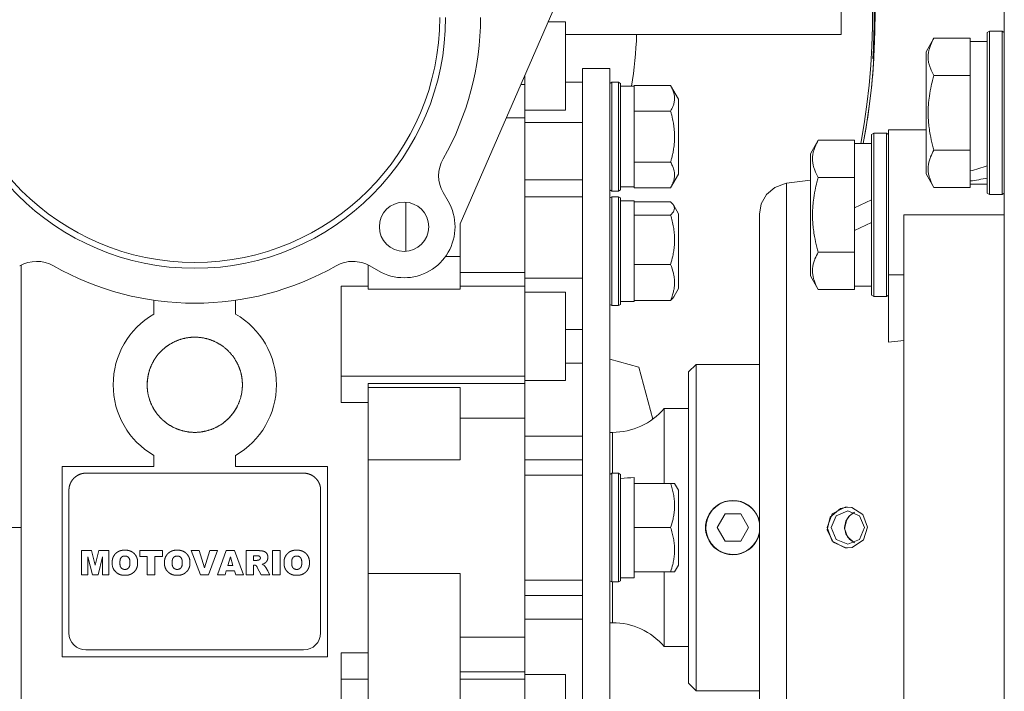
# Model space of a CAD drawing. Units: millimetres. Extents: x 0 to 21846, y -7 to 14850.
# Drawn here: x 3945 to 4090, y 9463 to 9562 of the extents above; entities that cross this region are included whole.
import ezdxf

# ---------------------------------------------------------------- set-up
doc = ezdxf.new("R2010")
doc.units = ezdxf.units.MM
doc.linetypes.add('K5LT_THIN', pattern=[0])
doc.layers.add('R', color=1, linetype='Continuous', true_color=0xff0000)
doc.layers.add('WELDING', color=7, linetype='Continuous', true_color=0xffffff)

msp = doc.modelspace()

# ---------------------------------------------------------------- linework, layer by layer
at = {"layer": 'R', "color": 7, "linetype": 'K5LT_THIN', "lineweight": 18}
for p, q in [((4089.72, 9361.89), (4089.72, 9622.29)), ((4009.72, 9531.94), (4024.22, 9565.29)), ((4065.72, 9559.79), (4065.72, 9564.79)), ((4022.66, 9561.69), (4025.22, 9561.69)), ((4022.66, 9561.69), (4025.22, 9561.69)), ((4025.22, 9555.19), (4025.22, 9561.69)), ((4087.52, 9560.29), (4087.22, 9560.11)), ((4087.52, 9560.29), (4087.22, 9560.11)), ((4087.22, 9560.11), (4087.22, 9536.46)), ((4087.52, 9560.29), (4087.52, 9536.29)), ((4087.52, 9560.29), (4089.42, 9560.29)), ((4089.42, 9560.29), (4089.72, 9560.11)), ((4089.42, 9560.29), (4089.42, 9536.29)), ((4025.22, 9559.79), (4065.72, 9559.79)), ((4079.37, 9559.26), (4078.22, 9557.26)), ((4079.37, 9559.26), (4084.72, 9559.26)), ((4084.72, 9559.26), (4084.72, 9558.75)), ((4087.22, 9558.79), (4084.72, 9558.79)), ((4084.72, 9554.28), (4084.72, 9558.75)), ((4078.22, 9557.26), (4078.22, 9539.32)), ((4070.4, 9556.29), (4070.54, 9556.29)), ((4025.22, 9555.19), (4025.22, 9548.69)), ((4027.72, 9554.79), (4027.72, 9459.62)), ((4027.72, 9554.79), (4031.72, 9554.79)), ((4031.72, 9554.79), (4031.72, 9459.62)), ((4019.22, 9552.47), (4019.22, 9553.79)), ((4079.37, 9553.77), (4084.72, 9553.77)), ((4084.72, 9554.28), (4084.72, 9553.77)), ((4084.72, 9553.77), (4084.72, 9552.76)), ((4019.22, 9552.47), (4018.65, 9552.47)), ((4019.22, 9551.82), (4019.22, 9552.47)), ((4019.22, 9551.82), (4019.22, 9547.57)), ((4027.72, 9552.79), (4025.22, 9552.79)), ((4032.02, 9552.79), (4031.72, 9552.61)), ((4033.02, 9552.79), (4032.02, 9552.79)), ((4032.02, 9544.79), (4032.02, 9552.79)), ((4033.02, 9552.79), (4033.32, 9552.61)), ((4033.02, 9544.79), (4033.02, 9552.79)), ((4033.32, 9544.79), (4033.32, 9552.61)), ((4033.32, 9552.19), (4035.32, 9552.19)), ((4035.32, 9552.19), (4035.32, 9552.29)), ((4040.67, 9552.29), (4035.32, 9552.29)), ((4035.32, 9552.19), (4035.32, 9548.65)), ((4040.67, 9552.29), (4041.82, 9550.3)), ((4084.72, 9543.82), (4084.72, 9552.76)), ((4041.82, 9544.79), (4041.82, 9550.3)), ((4019.22, 9548.69), (4025.22, 9548.69)), ((4035.32, 9548.54), (4035.32, 9548.65)), ((4040.67, 9548.54), (4035.32, 9548.54)), ((4035.32, 9548.32), (4035.32, 9548.54)), ((4019.22, 9547.57), (4016.52, 9547.57)), ((4019.22, 9547.57), (4019.22, 9524.8)), ((4035.32, 9548.32), (4035.32, 9541.25)), ((4019.22, 9546.86), (4027.72, 9546.86)), ((4074.97, 9545.79), (4072.72, 9545.79)), ((4072.72, 9545.79), (4072.72, 9524.45)), ((4078.22, 9545.79), (4074.97, 9545.79)), ((4032.02, 9536.79), (4032.02, 9544.79)), ((4033.02, 9536.79), (4033.02, 9544.79)), ((4033.32, 9536.96), (4033.32, 9544.79)), ((4041.82, 9539.28), (4041.82, 9544.79)), ((4062.37, 9544.26), (4061.22, 9542.26)), ((4062.37, 9544.26), (4067.72, 9544.26)), ((4067.72, 9544.26), (4067.72, 9543.75)), ((4070.52, 9545.29), (4070.22, 9545.11)), ((4070.52, 9545.29), (4070.22, 9545.11)), ((4070.22, 9545.11), (4070.22, 9521.46)), ((4070.52, 9545.29), (4070.52, 9521.29)), ((4070.52, 9545.29), (4072.42, 9545.29)), ((4072.42, 9545.29), (4072.72, 9545.11)), ((4072.42, 9545.29), (4072.42, 9521.29)), ((4070.22, 9543.79), (4067.72, 9543.79)), ((4067.72, 9539.28), (4067.72, 9543.75)), ((4079.37, 9542.8), (4084.72, 9542.8)), ((4084.72, 9543.82), (4084.72, 9542.8)), ((4084.72, 9542.8), (4084.72, 9542.3)), ((4061.22, 9542.26), (4061.22, 9524.32)), ((4084.72, 9539.74), (4084.72, 9542.3)), ((4035.32, 9541.03), (4035.32, 9541.25)), ((4040.67, 9541.03), (4035.32, 9541.03)), ((4035.32, 9540.93), (4035.32, 9541.03)), ((4035.32, 9540.93), (4035.32, 9537.39)), ((4019.22, 9538.44), (4027.72, 9538.44)), ((4040.67, 9537.28), (4041.82, 9539.28)), ((4062.37, 9538.77), (4067.72, 9538.77)), ((4067.72, 9539.28), (4067.72, 9538.77)), ((4067.72, 9538.77), (4067.72, 9537.76)), ((4079.37, 9537.32), (4078.22, 9539.32)), ((4084.72, 9539.74), (4084.72, 9538.91)), ((4084.72, 9538.91), (4084.72, 9538.27)), ((4032.02, 9536.79), (4031.72, 9536.96)), ((4033.02, 9536.79), (4033.32, 9536.96)), ((4033.32, 9537.39), (4035.32, 9537.39)), ((4035.32, 9537.28), (4035.32, 9537.39)), ((4040.67, 9537.28), (4035.32, 9537.28)), ((4061.22, 9538.38), (4057.72, 9537.92)), ((4067.72, 9534.3), (4067.72, 9537.76)), ((4079.37, 9537.32), (4084.72, 9537.32)), ((4084.72, 9537.82), (4084.72, 9538.27)), ((4084.72, 9537.82), (4084.72, 9537.32)), ((4087.22, 9537.79), (4084.72, 9537.79)), ((4007.24, 9536.55), (4007.98, 9535.28)), ((4027.72, 9535.95), (4019.22, 9535.95)), ((4032.02, 9535.95), (4031.72, 9535.77)), ((4033.02, 9536.79), (4032.02, 9536.79)), ((4033.02, 9535.95), (4032.02, 9535.95)), ((4032.02, 9522.29), (4032.02, 9535.95)), ((4033.02, 9535.95), (4033.32, 9535.77)), ((4033.02, 9522.29), (4033.02, 9535.95)), ((4033.32, 9522.41), (4033.32, 9535.77)), ((4087.52, 9536.29), (4087.22, 9536.46)), ((4087.52, 9536.29), (4089.42, 9536.29)), ((4089.42, 9536.29), (4089.72, 9536.46)), ((4001.72, 9527.91), (4001.72, 9535.15)), ((4033.32, 9535.35), (4035.32, 9535.35)), ((4035.32, 9535.35), (4035.32, 9533.31)), ((4040.67, 9535.2), (4035.32, 9535.2)), ((4041.12, 9534.68), (4041.82, 9533.45)), ((4067.72, 9534.3), (4070.22, 9535.47)), ((4067.72, 9534.3), (4067.72, 9530.99)), ((4035.32, 9533.25), (4035.32, 9533.31)), ((4040.67, 9533.25), (4035.32, 9533.25)), ((4035.32, 9533.04), (4035.32, 9533.25)), ((4035.32, 9533.04), (4035.32, 9526.21)), ((4041.82, 9524.05), (4041.82, 9533.45)), ((4053.72, 9441.22), (4053.72, 9533.36)), ((4053.72, 9533.36), (4053.72, 9441.22)), ((4074.97, 9533.29), (4089.72, 9533.29)), ((4074.97, 9533.29), (4074.97, 9441.29)), ((4009.72, 9528.87), (4009.72, 9531.94)), ((4067.72, 9530.99), (4070.22, 9532.16)), ((4067.72, 9528.82), (4067.72, 9530.99)), ((4009.72, 9527.14), (4009.72, 9528.87)), ((4067.72, 9528.82), (4067.72, 9527.8)), ((4007.56, 9527.14), (4009.72, 9527.14)), ((4009.72, 9527.14), (4009.72, 9522.37)), ((4062.37, 9527.8), (4067.72, 9527.8)), ((4067.72, 9527.8), (4067.72, 9527.3)), ((4067.72, 9522.82), (4067.72, 9527.3)), ((3945.22, 9487.29), (3945.22, 9525.9)), ((3996.22, 9525.9), (3996.22, 9522.37)), ((3997.73, 9525.03), (3996.46, 9525.77)), ((4035.32, 9526), (4035.32, 9526.21)), ((4040.67, 9526), (4035.32, 9526)), ((4035.32, 9525.85), (4035.32, 9526)), ((4035.32, 9525.85), (4035.32, 9520.85)), ((4019.22, 9524.8), (4009.72, 9524.8)), ((4019.22, 9524.8), (4019.22, 9522.77)), ((4019.22, 9523.95), (4027.72, 9523.95)), ((4041.82, 9522.44), (4041.82, 9524.05)), ((4062.37, 9522.32), (4061.22, 9524.32)), ((4072.72, 9524.45), (4074.97, 9524.45)), ((4072.72, 9524.45), (4072.72, 9514.58)), ((3992.22, 9509.58), (3992.22, 9522.77)), ((3996.22, 9522.77), (3992.22, 9522.77)), ((4019.22, 9522.77), (4009.72, 9522.77)), ((4019.22, 9509.58), (4019.22, 9522.77)), ((4067.72, 9522.82), (4067.72, 9522.32)), ((4070.22, 9522.79), (4067.72, 9522.79)), ((3996.22, 9522.37), (4009.72, 9522.37)), ((4019.22, 9521.91), (4025.22, 9521.91)), ((4025.22, 9515.41), (4025.22, 9521.91)), ((4032.02, 9519.95), (4032.02, 9522.29)), ((4033.02, 9519.95), (4033.02, 9522.29)), ((4033.32, 9520.12), (4033.32, 9522.41)), ((4041.12, 9521.22), (4041.82, 9522.44)), ((4041.12, 9521.22), (4041.82, 9522.44)), ((4062.37, 9522.32), (4067.72, 9522.32)), ((4070.52, 9521.29), (4070.22, 9521.46)), ((4070.52, 9521.29), (4072.42, 9521.29)), ((4072.42, 9521.29), (4072.72, 9521.46)), ((3964.72, 9520.72), (3964.72, 9518.68)), ((3976.72, 9518.68), (3976.72, 9520.72)), ((4032.02, 9519.95), (4031.72, 9520.12)), ((4032.02, 9519.95), (4031.72, 9520.12)), ((4033.02, 9519.95), (4032.02, 9519.95)), ((4033.02, 9519.95), (4032.02, 9519.95)), ((4033.02, 9519.95), (4033.32, 9520.12)), ((4033.32, 9520.55), (4035.32, 9520.55)), ((4035.32, 9520.7), (4035.32, 9520.85)), ((4040.67, 9520.7), (4035.32, 9520.7)), ((4035.32, 9520.7), (4035.32, 9520.55)), ((4027.72, 9516.4), (4025.22, 9516.4)), ((4025.22, 9515.41), (4025.22, 9508.91)), ((4072.72, 9514.58), (4074.97, 9514.8)), ((3976.47, 9512.29), (3976.47, 9512.29)), ((4025.22, 9511.46), (4027.72, 9511.46)), ((4031.72, 9512.04), (4036, 9510.89)), ((4044.42, 9511.29), (4043.32, 9510.19)), ((4053.72, 9511.29), (4044.42, 9511.29)), ((4044.42, 9511.29), (4044.42, 9463.29)), ((4019.22, 9509.58), (3992.22, 9509.58)), ((3992.22, 9509.58), (3992.22, 9505.7)), ((4019.22, 9508.49), (4019.22, 9509.58)), ((4038.05, 9503.23), (4036, 9510.89)), ((4043.32, 9464.39), (4043.32, 9510.19)), ((3996.22, 9508.49), (3996.22, 9507.87)), ((4019.22, 9508.49), (3996.22, 9508.49)), ((4019.22, 9508.91), (4025.22, 9508.91)), ((4019.22, 9504.53), (4019.22, 9508.49)), ((3996.22, 9507.87), (3996.22, 9497.23)), ((3996.22, 9507.87), (4009.72, 9507.87)), ((4009.72, 9497.23), (4009.72, 9507.87)), ((3996.22, 9505.7), (3992.22, 9505.7)), ((4019.22, 9503.39), (4019.22, 9504.53)), ((4043.32, 9504.79), (4039.72, 9504.79)), ((4039.72, 9493.79), (4039.72, 9504.79)), ((4009.72, 9503.39), (4019.22, 9503.39)), ((4019.22, 9471.18), (4019.22, 9503.39)), ((4032.12, 9501.29), (4031.72, 9501.29)), ((4032.12, 9495.29), (4032.12, 9501.29)), ((4019.22, 9500.74), (4027.72, 9500.74)), ((3964.72, 9497.9), (3964.72, 9496.29)), ((3976.72, 9496.29), (3976.72, 9497.9)), ((3996.22, 9497.23), (4009.72, 9497.23)), ((3996.22, 9497.23), (3996.22, 9480.55)), ((4019.22, 9497.27), (4027.72, 9497.27)), ((3951.22, 9496.29), (3964.72, 9496.29)), ((3951.22, 9468.29), (3951.22, 9496.29)), ((3986.72, 9495.29), (3954.72, 9495.29)), ((3990.22, 9496.29), (3976.72, 9496.29)), ((3990.22, 9496.29), (3990.22, 9468.29)), ((4019.22, 9495.01), (4027.72, 9495.01)), ((4032.02, 9495.29), (4031.72, 9495.11)), ((4033.02, 9495.29), (4032.02, 9495.29)), ((4032.02, 9479.29), (4032.02, 9495.29)), ((4033.02, 9495.29), (4033.32, 9495.11)), ((4033.02, 9479.29), (4033.02, 9495.29)), ((4033.32, 9479.46), (4033.32, 9495.11)), ((4035.32, 9494.64), (4035.32, 9493.79)), ((4040.67, 9493.79), (4035.32, 9493.79)), ((4035.32, 9493.6), (4035.32, 9493.79)), ((4035.32, 9493.6), (4035.32, 9487.47)), ((4040.67, 9493.79), (4041.25, 9493.79)), ((4041.25, 9493.79), (4041.82, 9492.8)), ((3952.22, 9492.79), (3952.22, 9471.79)), ((3989.22, 9471.79), (3989.22, 9492.79)), ((4041.82, 9481.78), (4041.82, 9492.8)), ((4048.67, 9489.29), (4047.51, 9487.29)), ((4050.98, 9489.29), (4048.67, 9489.29)), ((4052.13, 9487.29), (4050.98, 9489.29)), ((4063.68, 9487.29), (4064.44, 9489.29)), ((4064.44, 9489.29), (4066.34, 9490.27)), ((4066.72, 9489.75), (4065, 9489.03)), ((4066.34, 9490.27), (4066.65, 9490.29)), ((4068.45, 9489.03), (4066.72, 9489.75)), ((4065, 9489.03), (4064.29, 9487.29)), ((4069.16, 9487.29), (4068.45, 9489.03)), ((3931.72, 9487.29), (3945.22, 9487.29)), ((3945.22, 9487.29), (3945.22, 9449.13)), ((4035.32, 9487.29), (4035.32, 9487.47)), ((4035.32, 9487.1), (4035.32, 9487.29)), ((4040.67, 9487.29), (4035.32, 9487.29)), ((4035.32, 9487.1), (4035.32, 9480.97)), ((4047.51, 9487.29), (4048.67, 9485.29)), ((4050.98, 9485.29), (4052.13, 9487.29)), ((4063.68, 9487.29), (4064.44, 9485.28)), ((4064.29, 9487.29), (4065, 9485.55)), ((4068.45, 9485.55), (4069.16, 9487.29)), ((4048.67, 9485.29), (4050.98, 9485.29)), ((4064.44, 9485.28), (4066.34, 9484.3)), ((4065, 9485.55), (4066.72, 9484.83)), ((4066.72, 9484.83), (4068.45, 9485.55)), ((3954.09, 9483.89), (3954.09, 9480.35)), ((3955.56, 9483.89), (3954.09, 9483.89)), ((3954.09, 9483.89), (3955.56, 9483.89)), ((3956.09, 9481.77), (3955.56, 9483.89)), ((3956.61, 9483.89), (3956.09, 9481.77)), ((3958.08, 9483.89), (3956.61, 9483.89)), ((3956.61, 9483.89), (3958.08, 9483.89)), ((3958.08, 9483.89), (3958.08, 9480.35)), ((3958.08, 9480.35), (3958.08, 9483.89)), ((3960.67, 9483.96), (3960.22, 9483.96)), ((3962.65, 9483.89), (3965.95, 9483.89)), ((3965.95, 9483.89), (3962.65, 9483.89)), ((3962.65, 9483.89), (3962.65, 9483.05)), ((3965.95, 9483.89), (3965.95, 9483.05)), ((3965.95, 9483.05), (3965.95, 9483.89)), ((3968.36, 9483.96), (3967.91, 9483.96)), ((3971.35, 9483.89), (3970.19, 9483.89)), ((3970.19, 9483.89), (3971.35, 9483.89)), ((3970.19, 9483.89), (3971.54, 9480.35)), ((3972.15, 9481.36), (3971.35, 9483.89)), ((3972.93, 9483.89), (3972.15, 9481.36)), ((3972.73, 9480.35), (3974.06, 9483.89)), ((3972.93, 9483.89), (3974.06, 9483.89)), ((3974.06, 9483.89), (3972.93, 9483.89)), ((3975.33, 9483.89), (3974.04, 9480.35)), ((3975.33, 9483.89), (3976.58, 9483.89)), ((3976.58, 9483.89), (3975.33, 9483.89)), ((3977.9, 9480.35), (3976.58, 9483.89)), ((3980.08, 9483.89), (3978.25, 9483.89)), ((3978.25, 9483.89), (3978.25, 9480.35)), ((3982.14, 9483.89), (3982.14, 9480.35)), ((3983.25, 9483.89), (3982.14, 9483.89)), ((3982.14, 9480.35), (3982.14, 9483.89)), ((3982.14, 9483.89), (3983.25, 9483.89)), ((3983.25, 9480.35), (3983.25, 9483.89)), ((3985.93, 9483.96), (3985.48, 9483.96)), ((4066.34, 9484.3), (4066.65, 9484.29)), ((3955.02, 9483), (3955.67, 9480.35)), ((3955.02, 9480.35), (3955.02, 9483)), ((3956.5, 9480.35), (3957.15, 9483)), ((3957.15, 9483), (3957.15, 9480.35)), ((3958.59, 9482.38), (3958.59, 9481.86)), ((3962.31, 9482.38), (3962.31, 9481.86)), ((3962.31, 9481.86), (3962.31, 9482.38)), ((3962.65, 9483.05), (3963.74, 9483.05)), ((3963.74, 9483.05), (3963.74, 9480.35)), ((3964.85, 9480.35), (3964.85, 9483.05)), ((3964.85, 9483.05), (3965.95, 9483.05)), ((3966.27, 9482.38), (3966.27, 9481.86)), ((3970, 9481.86), (3970, 9482.38)), ((3975.57, 9481.73), (3975.95, 9482.98)), ((3975.95, 9482.98), (3976.33, 9481.73)), ((3979.35, 9482.46), (3979.35, 9483.15)), ((3979.35, 9483.15), (3979.84, 9483.15)), ((3979.82, 9482.46), (3979.35, 9482.46)), ((3980.61, 9481.9), (3980.91, 9482.01)), ((3983.85, 9482.38), (3983.85, 9481.86)), ((3987.57, 9481.86), (3987.57, 9482.38)), ((3987.57, 9482.38), (3987.57, 9481.86)), ((3975.17, 9480.35), (3975.34, 9480.94)), ((3975.34, 9480.94), (3976.56, 9480.94)), ((3976.33, 9481.73), (3975.57, 9481.73)), ((3976.56, 9480.94), (3976.74, 9480.35)), ((3979.36, 9480.35), (3979.36, 9481.77)), ((3979.36, 9481.77), (3979.46, 9481.77)), ((3979.91, 9481.42), (3980.49, 9480.35)), ((3980.87, 9481.78), (3980.61, 9481.9)), ((3981.74, 9480.35), (3981.47, 9480.86)), ((3996.22, 9480.55), (4009.72, 9480.55)), ((3996.22, 9480.55), (3996.22, 9449.13)), ((4009.72, 9480.55), (4009.72, 9460.79)), ((4035.32, 9480.79), (4035.32, 9480.97)), ((4040.67, 9480.79), (4035.32, 9480.79)), ((4035.32, 9480.79), (4035.32, 9479.89)), ((4039.72, 9469.79), (4039.72, 9480.79)), ((4041.25, 9480.79), (4040.67, 9480.79)), ((4041.25, 9480.79), (4041.82, 9481.78)), ((3954.09, 9480.35), (3955.02, 9480.35)), ((3955.67, 9480.35), (3956.5, 9480.35)), ((3957.15, 9480.35), (3958.08, 9480.35)), ((3960.22, 9480.28), (3960.67, 9480.28)), ((3963.74, 9480.35), (3964.85, 9480.35)), ((3967.91, 9480.28), (3968.36, 9480.28)), ((3971.54, 9480.35), (3972.73, 9480.35)), ((3974.04, 9480.35), (3975.17, 9480.35)), ((3976.74, 9480.35), (3977.9, 9480.35)), ((3978.25, 9480.35), (3979.36, 9480.35)), ((3980.49, 9480.35), (3981.74, 9480.35)), ((3982.14, 9480.35), (3983.25, 9480.35)), ((3985.48, 9480.28), (3985.93, 9480.28)), ((4019.22, 9479.56), (4027.72, 9479.56)), ((4032.02, 9479.29), (4031.72, 9479.46)), ((4033.02, 9479.29), (4032.02, 9479.29)), ((4032.12, 9473.29), (4032.12, 9479.29)), ((4033.02, 9479.29), (4033.32, 9479.46)), ((4033.32, 9479.89), (4035.32, 9479.89)), ((4019.22, 9477.31), (4027.72, 9477.31)), ((4019.22, 9473.83), (4027.72, 9473.83)), ((4032.12, 9473.29), (4031.72, 9473.29)), ((4019.22, 9471.18), (4009.72, 9471.18)), ((4019.22, 9470.05), (4019.22, 9471.18)), ((3986.72, 9469.29), (3954.72, 9469.29)), ((4019.22, 9466.08), (4019.22, 9470.05)), ((4043.32, 9469.79), (4039.72, 9469.79)), ((3990.22, 9468.29), (3951.22, 9468.29)), ((3992.22, 9465), (3992.22, 9468.88)), ((3992.22, 9468.88), (3996.22, 9468.88)), ((4009.72, 9466.08), (4019.22, 9466.08)), ((4019.22, 9465), (4019.22, 9466.08)), ((3996.22, 9465), (3992.22, 9465)), ((3992.22, 9451.8), (3992.22, 9465)), ((4009.72, 9465), (4019.22, 9465)), ((4019.22, 9465.66), (4025.22, 9465.66)), ((4019.22, 9451.8), (4019.22, 9465)), ((4025.22, 9459.16), (4025.22, 9465.66)), ((4044.42, 9463.29), (4043.32, 9464.39)), ((4053.72, 9463.29), (4044.42, 9463.29))]:
    msp.add_line(p, q, dxfattribs=at)
for centre, radius, start, end in [((3970.72, 9562.29), 100, 90, 228.7001), ((3970.72, 9562.29), 100, 349.3389, 90), ((3970.72, 9562.29), 99.62, 349.2973, 41.835), ((3970.72, 9562.29), 99.86, 356.5554, 3.4446), ((3970.72, 9562.29), 36.87, 180, 0), ((3970.72, 9562.29), 36, 180, 0), ((3970.72, 9562.29), 42, 330.3647, 0), ((3970.72, 9562.29), 65, 351.0609, 357.7958), ((3970.72, 9562.29), 100, 349.3389, 356.5602), ((4011.57, 9539.05), 5, 150.3647, 210), ((4001.48, 9531.53), 3.63, 0, 180), ((4001.48, 9531.53), 7.5, 0, 30), ((4001.48, 9531.53), 7.5, 240, 0), ((4001.48, 9531.53), 3.63, 180, 0), ((3947.48, 9521.44), 5, 60.3647, 120), ((3970.72, 9562.29), 42, 240.3647, 299.6353), ((3993.96, 9521.44), 5, 90, 119.6353), ((3993.96, 9521.44), 5, 60, 90), ((3970.72, 9508.29), 12, 120, 240), ((3970.72, 9508.29), 12, 0, 60), ((3970.72, 9508.29), 12, 300, 0), ((4032.12, 9511.29), 10, 270, 319.4584), ((4049.82, 9487.29), 3.96, 9.8833, 270), ((4049.82, 9487.29), 4, 20.587, 159.413), ((4049.82, 9487.29), 4, 159.413, 200.587), ((4049.82, 9487.29), 4, 12.8386, 20.587), ((4049.82, 9487.29), 3.96, 270, 350.1167), ((4049.82, 9487.29), 4, 339.413, 347.1614), ((4049.82, 9487.29), 4, 200.587, 270), ((4049.82, 9487.29), 4, 270, 339.413), ((3960.27, 9481.98), 1.69, 183.9288, 225.9767), ((4032.12, 9463.29), 10, 40.5416, 90), ((3954.72, 9471.79), 2.5, 180, 270), ((3986.72, 9471.79), 2.5, 270, 0)]:
    msp.add_arc(centre, radius, start, end, dxfattribs=at)
for centre, major_axis, ratio, start_param, end_param in [((4082.55, 9548.29), (-22.4, -6.17), 0.379473, 1.563245, 1.675638), ((4089.65, 9548.29), (-22.4, -6.17), 0.379473, 1.246058, 1.35866), ((4037.32, 9487.29), (18.29, 0), 0.40452, -4.60284, -4.491949)]:
    msp.add_ellipse(centre, major_axis=major_axis, ratio=ratio, start_param=start_param, end_param=end_param, dxfattribs=at)
at = {"layer": 'WELDING', "color": 7, "linetype": 'K5LT_THIN', "lineweight": 18}
for p, q in [((4054.78, 9536.29), (4055.99, 9537.32)), ((4055.99, 9537.32), (4057.4, 9537.86)), ((4057.4, 9537.86), (4057.72, 9537.92)), ((4053.99, 9534.9), (4054.78, 9536.29)), ((4040.85, 9535.02), (4040.67, 9535.2)), ((4041, 9534.85), (4040.85, 9535.02)), ((4041.12, 9534.68), (4041, 9534.85)), ((4041.08, 9533.72), (4041.25, 9534.2)), ((4041.25, 9534.2), (4041.12, 9534.68)), ((4053.72, 9533.36), (4053.99, 9534.9)), ((4040.67, 9533.25), (4041.08, 9533.72)), ((4053.72, 9533.36), (4053.72, 9533.36)), ((4041, 9521.04), (4040.85, 9520.87)), ((4041.12, 9521.22), (4041, 9521.04)), ((4040.85, 9520.87), (4040.67, 9520.7)), ((3966.84, 9514.12), (3966.36, 9513.76)), ((3972.92, 9514.93), (3972.77, 9514.98)), ((3973.07, 9514.88), (3972.92, 9514.93)), ((3973.22, 9514.83), (3973.07, 9514.88)), ((3965.88, 9513.34), (3965.4, 9512.83)), ((3966.36, 9513.76), (3965.88, 9513.34)), ((3975.56, 9513.34), (3975.49, 9513.42)), ((3975.64, 9513.26), (3975.56, 9513.34)), ((3975.72, 9513.19), (3975.64, 9513.26)), ((3964.24, 9510.94), (3964.22, 9510.89)), ((3964.26, 9510.99), (3964.24, 9510.94)), ((3964.29, 9511.04), (3964.26, 9510.99)), ((3977.02, 9511.34), (3976.81, 9511.75)), ((3977.23, 9510.86), (3977.02, 9511.34)), ((3963.96, 9510.09), (3963.81, 9509.37)), ((3964.13, 9510.65), (3963.96, 9510.09)), ((3977.43, 9510.29), (3977.23, 9510.86)), ((3977.59, 9509.63), (3977.47, 9510.14)), ((3977.68, 9509.01), (3977.59, 9509.63)), ((3963.81, 9509.37), (3963.72, 9508.45)), ((3963.72, 9508.45), (3963.72, 9508.39)), ((3963.72, 9508.39), (3963.72, 9508.32)), ((3963.72, 9508.32), (3963.72, 9508.26)), ((3977.72, 9508.29), (3977.68, 9509.01)), ((3977.69, 9507.67), (3977.72, 9508.29)), ((3963.74, 9507.82), (3963.76, 9507.57)), ((3963.76, 9507.57), (3963.79, 9507.34)), ((3963.79, 9507.34), (3963.82, 9507.12)), ((3963.94, 9506.56), (3963.99, 9506.36)), ((3977.53, 9506.67), (3977.62, 9507.13)), ((3977.62, 9507.13), (3977.69, 9507.67)), ((3963.99, 9506.36), (3964.05, 9506.17)), ((3964.05, 9506.17), (3964.11, 9505.99)), ((3964.26, 9505.59), (3964.28, 9505.55)), ((3964.28, 9505.55), (3964.3, 9505.51)), ((3964.3, 9505.51), (3964.31, 9505.47)), ((3964.41, 9505.25), (3964.61, 9504.87)), ((3964.61, 9504.87), (3964.81, 9504.54)), ((3964.81, 9504.54), (3965.02, 9504.23)), ((3965.2, 9503.98), (3965.26, 9503.91)), ((3965.26, 9503.91), (3965.32, 9503.84)), ((3965.32, 9503.84), (3965.38, 9503.77)), ((3975.73, 9503.4), (3976.31, 9504.08)), ((3976.31, 9504.08), (3976.89, 9504.97)), ((3966.2, 9502.95), (3966.3, 9502.86)), ((3966.3, 9502.86), (3966.4, 9502.78)), ((3966.4, 9502.78), (3966.5, 9502.7)), ((3975.14, 9502.86), (3975.73, 9503.4)), ((3969.88, 9501.34), (3969.99, 9501.32)), ((3969.99, 9501.32), (3970.1, 9501.31)), ((3970.1, 9501.31), (3970.21, 9501.31)), ((4065.65, 9490.11), (4064.1, 9488.84)), ((4066.65, 9490.29), (4065.65, 9490.11)), ((4067.29, 9490.22), (4066.65, 9490.29)), ((4067.26, 9489.27), (4066.87, 9488.91)), ((4067.72, 9489.53), (4066.95, 9489)), ((4067.72, 9489.53), (4067.26, 9489.27)), ((4068.94, 9489.19), (4067.29, 9490.22)), ((4069.61, 9487.35), (4068.94, 9489.19)), ((4053.62, 9488.55), (4053.57, 9488.69)), ((4053.68, 9488.41), (4053.62, 9488.55)), ((4053.72, 9488.27), (4053.68, 9488.41)), ((4064.1, 9488.84), (4063.69, 9486.93)), ((4066.57, 9488.48), (4066.25, 9487.17)), ((4066.43, 9488.21), (4066.25, 9487.29)), ((4066.95, 9489), (4066.43, 9488.21)), ((4066.87, 9488.91), (4066.57, 9488.48)), ((4053.68, 9486.16), (4053.72, 9486.31)), ((4063.69, 9486.93), (4064.55, 9485.16)), ((4066.25, 9487.29), (4066.43, 9486.38)), ((4066.25, 9487.17), (4066.68, 9485.9)), ((4066.43, 9486.38), (4066.94, 9485.59)), ((4069.01, 9485.46), (4069.61, 9487.35)), ((4053.57, 9485.88), (4053.62, 9486.02)), ((4053.62, 9486.02), (4053.68, 9486.16)), ((4064.55, 9485.16), (4066.44, 9484.3)), ((4066.68, 9485.9), (4067.72, 9485.04)), ((4066.94, 9485.59), (4067.7, 9485.05)), ((4067.38, 9484.38), (4069.01, 9485.46)), ((4067.7, 9485.05), (4067.72, 9485.04)), ((4066.44, 9484.3), (4066.65, 9484.29)), ((4066.65, 9484.29), (4067.38, 9484.38))]:
    msp.add_line(p, q, dxfattribs=at)
for points, knots in [([(4079.37, 9559.26), (4079.19, 9558.93), (4078.99, 9558.54), (4078.8, 9558.04), (4078.71, 9557.77), (4078.64, 9557.5), (4078.58, 9557.22), (4078.54, 9556.89), (4078.52, 9556.53), (4078.53, 9556.18), (4078.57, 9555.86), (4078.64, 9555.51), (4078.76, 9555.08), (4078.99, 9554.48), (4079.22, 9554.03), (4079.37, 9553.77)], [0, 0, 0, 0, 2.912728, 3.529104, 4.366059, 5.20805, 5.90491, 6.841792, 7.999747, 8.992853, 9.878966, 10.753647, 12.031595, 13.665019, 16, 16, 16, 16]), ([(4079.37, 9553.77), (4079.31, 9553.54), (4079.14, 9552.92), (4078.87, 9551.79), (4078.68, 9550.67), (4078.58, 9549.71), (4078.54, 9549.08), (4078.53, 9548.58), (4078.53, 9548.21), (4078.53, 9547.88), (4078.54, 9547.48), (4078.57, 9547.02), (4078.61, 9546.57), (4078.69, 9545.92), (4078.85, 9544.9), (4079.1, 9543.8), (4079.3, 9543.04), (4079.37, 9542.8)], [0, 0, 0, 0, 2.896048, 7.635036, 13.675312, 16.352744, 19.030177, 21.193346, 22.27493, 23.356515, 25.164905, 26.973294, 28.781684, 30.590074, 34.691771, 40.985529, 43.953237, 43.953237, 43.953237, 43.953237]), ([(4040.67, 9548.54), (4040.8, 9548.77), (4040.97, 9549.11), (4041.12, 9549.53), (4041.19, 9549.82), (4041.24, 9550.1), (4041.25, 9550.4), (4041.24, 9550.68), (4041.21, 9550.92), (4041.15, 9551.18), (4041.03, 9551.57), (4040.86, 9551.95), (4040.71, 9552.22), (4040.67, 9552.29)], [0, 0, 0, 0, 2.63604, 3.884196, 4.726151, 5.760808, 6.999903, 8.051713, 8.856336, 9.678361, 10.943355, 13.114134, 14, 14, 14, 14]), ([(4041.25, 9544.79), (4041.25, 9544.85), (4041.25, 9544.98), (4041.24, 9545.18), (4041.23, 9545.37), (4041.21, 9545.7), (4041.17, 9546.16), (4041.07, 9546.84), (4040.94, 9547.48), (4040.8, 9548.08), (4040.71, 9548.39), (4040.67, 9548.54)], [0, 0, 0, 0, 1.07242, 2.14484, 3.217259, 4.289679, 7.567939, 10.846198, 15.719865, 18.348766, 20.977666, 20.977666, 20.977666, 20.977666]), ([(4040.67, 9541.03), (4040.72, 9541.2), (4040.81, 9541.56), (4040.96, 9542.15), (4041.07, 9542.71), (4041.14, 9543.21), (4041.19, 9543.59), (4041.22, 9543.92), (4041.23, 9544.21), (4041.24, 9544.45), (4041.25, 9544.64), (4041.25, 9544.74), (4041.25, 9544.79)], [0, 0, 0, 0, 2.829082, 6.223979, 9.947118, 12.291776, 14.636435, 16.221742, 17.80705, 19.392358, 20.185012, 20.977666, 20.977666, 20.977666, 20.977666]), ([(4062.37, 9544.26), (4062.19, 9543.93), (4061.99, 9543.54), (4061.8, 9543.04), (4061.71, 9542.77), (4061.64, 9542.5), (4061.58, 9542.22), (4061.54, 9541.89), (4061.52, 9541.53), (4061.53, 9541.18), (4061.57, 9540.86), (4061.64, 9540.51), (4061.76, 9540.08), (4061.99, 9539.48), (4062.22, 9539.03), (4062.37, 9538.77)], [0, 0, 0, 0, 2.912728, 3.529104, 4.366059, 5.20805, 5.90491, 6.841792, 7.999747, 8.992853, 9.878966, 10.753647, 12.031595, 13.665019, 16, 16, 16, 16]), ([(4079.37, 9542.8), (4079.19, 9542.48), (4078.99, 9542.08), (4078.8, 9541.58), (4078.71, 9541.32), (4078.64, 9541.05), (4078.58, 9540.76), (4078.54, 9540.44), (4078.52, 9540.08), (4078.53, 9539.73), (4078.57, 9539.41), (4078.64, 9539.06), (4078.76, 9538.62), (4078.99, 9538.02), (4079.22, 9537.58), (4079.37, 9537.32)], [0, 0, 0, 0, 2.912728, 3.529104, 4.366059, 5.20805, 5.90491, 6.841792, 7.999747, 8.992853, 9.878966, 10.753647, 12.031595, 13.665019, 16, 16, 16, 16]), ([(4040.67, 9537.28), (4040.8, 9537.51), (4040.97, 9537.85), (4041.12, 9538.28), (4041.19, 9538.56), (4041.24, 9538.84), (4041.25, 9539.14), (4041.24, 9539.42), (4041.21, 9539.66), (4041.15, 9539.93), (4041.03, 9540.31), (4040.86, 9540.69), (4040.71, 9540.96), (4040.67, 9541.03)], [0, 0, 0, 0, 2.63604, 3.884196, 4.726151, 5.760808, 6.999903, 8.051713, 8.856336, 9.678361, 10.943355, 13.114134, 14, 14, 14, 14]), ([(4062.37, 9538.77), (4062.31, 9538.54), (4062.14, 9537.92), (4061.87, 9536.79), (4061.68, 9535.67), (4061.58, 9534.71), (4061.54, 9534.08), (4061.53, 9533.58), (4061.53, 9533.21), (4061.53, 9532.88), (4061.54, 9532.48), (4061.57, 9532.02), (4061.61, 9531.57), (4061.69, 9530.92), (4061.85, 9529.9), (4062.1, 9528.8), (4062.3, 9528.04), (4062.37, 9527.8)], [0, 0, 0, 0, 2.896048, 7.635036, 13.675312, 16.352744, 19.030177, 21.193346, 22.27493, 23.356515, 25.164905, 26.973294, 28.781684, 30.590074, 34.691771, 40.985529, 43.953237, 43.953237, 43.953237, 43.953237]), ([(4057.72, 9537.92), (4057.72, 9537.92), (4057.72, 9537.56), (4057.71, 9536.11), (4057.71, 9534.03), (4057.71, 9531.35), (4057.7, 9527.97), (4057.7, 9523.94), (4057.71, 9519.36), (4057.71, 9514.29), (4057.71, 9508.81), (4057.72, 9503.01), (4057.72, 9496.98), (4057.72, 9490.83), (4057.72, 9484.62), (4057.72, 9478.46), (4057.72, 9472.42), (4057.71, 9466.6), (4057.71, 9461.09), (4057.71, 9455.97), (4057.7, 9451.31), (4057.7, 9447.22), (4057.7, 9443.81), (4057.71, 9441.18), (4057.71, 9439.33), (4057.71, 9438.15), (4057.72, 9437.4), (4057.72, 9436.95), (4057.72, 9436.71), (4057.72, 9436.66), (4057.72, 9436.66)], [0, 0, 0, 0, 1.488477, 2.786055, 3.93135, 5.111227, 6.327516, 7.538299, 8.750044, 9.965042, 11.180638, 12.394914, 13.602977, 14.81119, 16.017037, 17.225375, 18.434121, 19.642706, 20.850433, 22.059638, 23.271806, 24.488211, 25.671861, 26.797957, 27.795787, 28.619748, 29.28029, 29.893046, 30.461139, 31, 31, 31, 31]), ([(4040.67, 9526), (4040.79, 9526.4), (4040.96, 9527.06), (4041.1, 9527.8), (4041.17, 9528.33), (4041.22, 9528.79), (4041.25, 9529.31), (4041.25, 9529.77), (4041.24, 9530.18), (4041.21, 9530.61), (4041.16, 9531.04), (4041.07, 9531.62), (4040.92, 9532.37), (4040.76, 9532.96), (4040.67, 9533.25)], [0, 0, 0, 0, 2.53506, 4.161639, 4.606558, 5.789734, 6.962322, 7.784744, 8.626835, 9.488931, 10.369672, 11.270551, 13.111557, 15, 15, 15, 15]), ([(4062.37, 9527.8), (4062.19, 9527.48), (4061.99, 9527.08), (4061.8, 9526.58), (4061.71, 9526.32), (4061.64, 9526.05), (4061.58, 9525.76), (4061.54, 9525.44), (4061.52, 9525.08), (4061.53, 9524.73), (4061.57, 9524.41), (4061.64, 9524.06), (4061.76, 9523.62), (4061.99, 9523.02), (4062.22, 9522.58), (4062.37, 9522.32)], [0, 0, 0, 0, 2.912728, 3.529104, 4.366059, 5.20805, 5.90491, 6.841792, 7.999747, 8.992853, 9.878966, 10.753647, 12.031595, 13.665019, 16, 16, 16, 16]), ([(4041.25, 9523.35), (4041.25, 9523.5), (4041.24, 9523.79), (4041.18, 9524.24), (4041.04, 9524.98), (4040.84, 9525.57), (4040.67, 9526)], [0, 0, 0, 0, 1.181387, 2.275548, 3.503634, 7, 7, 7, 7]), ([(4040.67, 9520.7), (4040.78, 9520.97), (4040.91, 9521.34), (4041.07, 9521.9), (4041.17, 9522.34), (4041.23, 9522.85), (4041.25, 9523.18), (4041.25, 9523.35)], [0, 0, 0, 0, 2.507447, 3.443406, 5.091164, 6.46367, 8, 8, 8, 8]), ([(4040.67, 9487.29), (4040.79, 9487.64), (4040.96, 9488.24), (4041.1, 9488.9), (4041.17, 9489.38), (4041.22, 9489.78), (4041.25, 9490.25), (4041.25, 9490.67), (4041.24, 9491.04), (4041.21, 9491.41), (4041.16, 9491.8), (4041.07, 9492.33), (4040.92, 9492.99), (4040.76, 9493.52), (4040.67, 9493.79)], [0, 0, 0, 0, 2.53506, 4.161639, 4.606558, 5.789734, 6.962322, 7.784744, 8.626835, 9.488931, 10.369672, 11.270551, 13.111557, 15, 15, 15, 15]), ([(4046.08, 9488.69), (4046.01, 9488.54), (4045.9, 9488.22), (4045.8, 9487.74), (4045.77, 9487.27), (4045.8, 9486.79), (4045.9, 9486.32), (4046.02, 9486.02), (4046.08, 9485.88)], [0, 0, 0, 0, 1.589467, 3.12289, 4.57863, 5.938974, 7.622903, 9, 9, 9, 9]), ([(4040.67, 9480.79), (4040.79, 9481.14), (4040.96, 9481.74), (4041.1, 9482.4), (4041.17, 9482.88), (4041.22, 9483.28), (4041.25, 9483.75), (4041.25, 9484.17), (4041.24, 9484.54), (4041.21, 9484.91), (4041.16, 9485.3), (4041.07, 9485.83), (4040.92, 9486.49), (4040.76, 9487.02), (4040.67, 9487.29)], [0, 0, 0, 0, 2.53506, 4.161639, 4.606558, 5.789734, 6.962322, 7.784744, 8.626835, 9.488931, 10.369672, 11.270551, 13.111557, 15, 15, 15, 15])]:
    msp.add_open_spline(points, degree=3, knots=knots, dxfattribs=at)
for points in [[(3963.72, 9508.29), (3963.72, 9508.98), (3963.99, 9510.33), (3964.52, 9511.6), (3965.28, 9512.75), (3966.26, 9513.72), (3967.41, 9514.49), (3968.68, 9515.02), (3970.03, 9515.29), (3971.41, 9515.29), (3972.76, 9515.02), (3974.04, 9514.49), (3975.18, 9513.72), (3976.16, 9512.75), (3976.92, 9511.6), (3977.45, 9510.33), (3977.72, 9508.98), (3977.72, 9508.29)], [(3977.72, 9508.29), (3977.72, 9507.6), (3977.45, 9506.25), (3976.92, 9504.97), (3976.16, 9503.83), (3975.18, 9502.85), (3974.04, 9502.08), (3972.76, 9501.56), (3971.41, 9501.29), (3970.03, 9501.29), (3968.68, 9501.56), (3967.41, 9502.08), (3966.26, 9502.85), (3965.28, 9503.83), (3964.52, 9504.97), (3963.99, 9506.25), (3963.72, 9507.6), (3963.72, 9508.29)], [(3954.72, 9495.29), (3954.47, 9495.29), (3953.99, 9495.19), (3953.54, 9495), (3953.13, 9494.73), (3952.78, 9494.38), (3952.51, 9493.97), (3952.32, 9493.52), (3952.22, 9493.03), (3952.22, 9492.79)], [(3989.22, 9492.79), (3989.22, 9493.03), (3989.13, 9493.52), (3988.94, 9493.97), (3988.66, 9494.38), (3988.31, 9494.73), (3987.91, 9495), (3987.45, 9495.19), (3986.97, 9495.29), (3986.72, 9495.29)], [(3959.1, 9483.48), (3958.99, 9483.37), (3958.8, 9483.11), (3958.67, 9482.83), (3958.6, 9482.53), (3958.59, 9482.38)], [(3960.22, 9483.96), (3960.06, 9483.95), (3959.76, 9483.88), (3959.47, 9483.76), (3959.21, 9483.59), (3959.1, 9483.48)], [(3961.8, 9483.48), (3961.68, 9483.59), (3961.42, 9483.76), (3961.13, 9483.88), (3960.83, 9483.95), (3960.67, 9483.96)], [(3962.31, 9482.38), (3962.3, 9482.53), (3962.22, 9482.83), (3962.09, 9483.11), (3961.91, 9483.37), (3961.8, 9483.48)], [(3966.79, 9483.48), (3966.67, 9483.37), (3966.49, 9483.11), (3966.36, 9482.83), (3966.28, 9482.53), (3966.27, 9482.38)], [(3967.91, 9483.96), (3967.75, 9483.95), (3967.45, 9483.88), (3967.16, 9483.76), (3966.9, 9483.59), (3966.79, 9483.48)], [(3969.48, 9483.48), (3969.37, 9483.59), (3969.11, 9483.76), (3968.82, 9483.88), (3968.52, 9483.95), (3968.36, 9483.96)], [(3970, 9482.38), (3969.99, 9482.53), (3969.91, 9482.83), (3969.78, 9483.11), (3969.6, 9483.37), (3969.48, 9483.48)], [(3980.81, 9483.81), (3980.45, 9483.9), (3980.08, 9483.89)], [(3981.44, 9483.14), (3981.42, 9483.26), (3981.31, 9483.48), (3981.14, 9483.66), (3980.93, 9483.78), (3980.81, 9483.81)], [(3984.36, 9483.48), (3984.25, 9483.37), (3984.07, 9483.11), (3983.93, 9482.83), (3983.86, 9482.53), (3983.85, 9482.38)], [(3985.48, 9483.96), (3985.32, 9483.95), (3985.02, 9483.88), (3984.73, 9483.76), (3984.47, 9483.59), (3984.36, 9483.48)], [(3987.06, 9483.48), (3986.94, 9483.59), (3986.68, 9483.76), (3986.4, 9483.88), (3986.09, 9483.95), (3985.93, 9483.96)], [(3987.57, 9482.38), (3987.56, 9482.53), (3987.48, 9482.83), (3987.35, 9483.11), (3987.17, 9483.37), (3987.06, 9483.48)], [(3959.74, 9481.73), (3959.71, 9481.92), (3959.71, 9482.31), (3959.74, 9482.5)], [(3959.74, 9482.5), (3959.75, 9482.63), (3959.87, 9482.86), (3960.07, 9483.03), (3960.32, 9483.11), (3960.45, 9483.1)], [(3960.45, 9483.1), (3960.58, 9483.11), (3960.82, 9483.03), (3961.02, 9482.86), (3961.14, 9482.63), (3961.16, 9482.5)], [(3961.16, 9482.5), (3961.19, 9482.31), (3961.19, 9481.92), (3961.16, 9481.73)], [(3967.42, 9481.73), (3967.39, 9481.92), (3967.39, 9482.31), (3967.42, 9482.5)], [(3967.42, 9482.5), (3967.44, 9482.63), (3967.56, 9482.86), (3967.76, 9483.03), (3968.01, 9483.11), (3968.13, 9483.1)], [(3968.13, 9483.1), (3968.26, 9483.11), (3968.51, 9483.03), (3968.71, 9482.86), (3968.83, 9482.63), (3968.85, 9482.5)], [(3968.85, 9482.5), (3968.88, 9482.31), (3968.88, 9481.92), (3968.85, 9481.73)], [(3980.13, 9482.51), (3979.98, 9482.47), (3979.82, 9482.46)], [(3979.84, 9483.15), (3980.02, 9483.14), (3980.19, 9483.1)], [(3980.19, 9483.1), (3980.23, 9483.07), (3980.3, 9483.01), (3980.35, 9482.92), (3980.37, 9482.83), (3980.35, 9482.73), (3980.32, 9482.65), (3980.25, 9482.57), (3980.17, 9482.52), (3980.13, 9482.51)], [(3980.91, 9482.01), (3981.05, 9482.06), (3981.27, 9482.27), (3981.34, 9482.4)], [(3981.34, 9482.4), (3981.43, 9482.57), (3981.48, 9482.95), (3981.44, 9483.14)], [(3985, 9481.73), (3984.97, 9481.92), (3984.97, 9482.31), (3985, 9482.5)], [(3985, 9482.5), (3985.01, 9482.63), (3985.13, 9482.86), (3985.33, 9483.03), (3985.58, 9483.11), (3985.71, 9483.1)], [(3985.71, 9483.1), (3985.84, 9483.11), (3986.08, 9483.03), (3986.28, 9482.86), (3986.4, 9482.63), (3986.42, 9482.5)], [(3986.42, 9482.5), (3986.45, 9482.31), (3986.45, 9481.92), (3986.42, 9481.73)], [(3959.1, 9480.76), (3959.21, 9480.65), (3959.47, 9480.48), (3959.76, 9480.35), (3960.06, 9480.28), (3960.22, 9480.28)], [(3960.45, 9481.13), (3960.32, 9481.13), (3960.07, 9481.21), (3959.87, 9481.38), (3959.75, 9481.61), (3959.74, 9481.73)], [(3961.16, 9481.73), (3961.14, 9481.61), (3961.02, 9481.38), (3960.82, 9481.21), (3960.58, 9481.13), (3960.45, 9481.13)], [(3960.67, 9480.28), (3960.83, 9480.28), (3961.13, 9480.35), (3961.42, 9480.48), (3961.68, 9480.65), (3961.8, 9480.76)], [(3961.8, 9480.76), (3961.91, 9480.87), (3962.09, 9481.12), (3962.22, 9481.4), (3962.3, 9481.7), (3962.31, 9481.86)], [(3966.27, 9481.86), (3966.28, 9481.7), (3966.36, 9481.4), (3966.49, 9481.12), (3966.67, 9480.87), (3966.79, 9480.76)], [(3966.79, 9480.76), (3966.9, 9480.65), (3967.16, 9480.48), (3967.45, 9480.35), (3967.75, 9480.28), (3967.91, 9480.28)], [(3968.13, 9481.13), (3968.01, 9481.13), (3967.76, 9481.21), (3967.56, 9481.38), (3967.44, 9481.61), (3967.42, 9481.73)], [(3968.85, 9481.73), (3968.83, 9481.61), (3968.71, 9481.38), (3968.51, 9481.21), (3968.26, 9481.13), (3968.13, 9481.13)], [(3968.36, 9480.28), (3968.52, 9480.28), (3968.82, 9480.35), (3969.11, 9480.48), (3969.37, 9480.65), (3969.48, 9480.76)], [(3969.48, 9480.76), (3969.6, 9480.87), (3969.78, 9481.12), (3969.91, 9481.4), (3969.99, 9481.7), (3970, 9481.86)], [(3979.46, 9481.77), (3979.52, 9481.77), (3979.66, 9481.73), (3979.72, 9481.69)], [(3979.72, 9481.69), (3979.84, 9481.57), (3979.91, 9481.42)], [(3981.47, 9480.86), (3981.36, 9481.11), (3981.06, 9481.57), (3980.87, 9481.78)], [(3983.85, 9481.86), (3983.86, 9481.7), (3983.93, 9481.4), (3984.07, 9481.12), (3984.25, 9480.87), (3984.36, 9480.76)], [(3984.36, 9480.76), (3984.47, 9480.65), (3984.73, 9480.48), (3985.02, 9480.35), (3985.32, 9480.28), (3985.48, 9480.28)], [(3985.71, 9481.13), (3985.58, 9481.13), (3985.33, 9481.21), (3985.13, 9481.38), (3985.01, 9481.61), (3985, 9481.73)], [(3986.42, 9481.73), (3986.4, 9481.61), (3986.28, 9481.38), (3986.08, 9481.21), (3985.84, 9481.13), (3985.71, 9481.13)], [(3985.93, 9480.28), (3986.09, 9480.28), (3986.4, 9480.35), (3986.68, 9480.48), (3986.94, 9480.65), (3987.06, 9480.76)], [(3987.06, 9480.76), (3987.17, 9480.87), (3987.35, 9481.12), (3987.48, 9481.4), (3987.56, 9481.7), (3987.57, 9481.86)]]:
    msp.add_open_spline(points, degree=2, dxfattribs=at)

doc.saveas('drawing.dxf')
